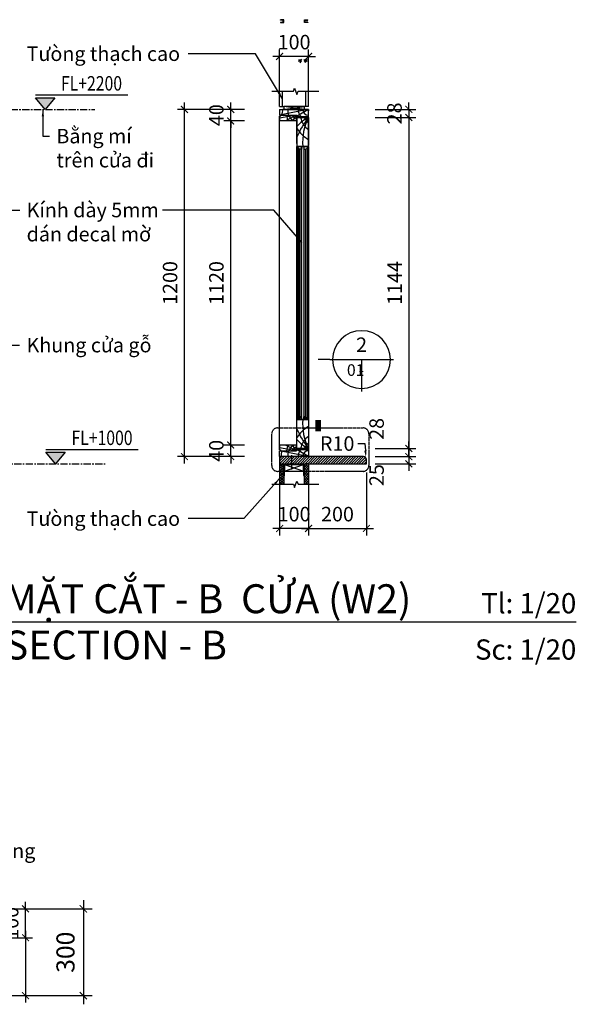
# Model space of a CAD drawing. Units: millimetres. Extents: x -2198 to 335644, y -4663 to 265924.
# Drawn here: x 182834 to 184759, y 47891 to 51294 of the extents above; entities that cross this region are included whole.
import ezdxf
from ezdxf.enums import TextEntityAlignment as Align

# ---------------------------------------------------------------- set-up
doc = ezdxf.new("R2010")
doc.units = ezdxf.units.MM
doc.header["$LTSCALE"] = 20
doc.header["$MEASUREMENT"] = 0
doc.header["$PDMODE"] = 3
doc.linetypes.add('CENTER', pattern=[2, 1.25, -0.25, 0.25, -0.25])
doc.linetypes.add('HIDDEN2', pattern=[0.1875, 0.125, -0.0625])
for name, color, linetype in [('A-Dims', 1, 'Continuous'), ('A-Grid', 9, 'CENTER'), ('A-Symb', 30, 'Continuous'), ('I-Elev-Patt', 8, 'Continuous'), ('I-Elev-Thin', 2, 'Continuous'), ('I-Elev-Wide', 7, 'Continuous'), ('I-Text-VN', 7, 'Continuous'), ('I-Wall-Patt', 8, 'Continuous')]:
    doc.layers.add(name, color=color, linetype=linetype)
doc.styles.add('DCIC', font='ARIAL.TTF')
doc.styles.add('DCIC-DIM', font='ARIAL.TTF', dxfattribs={"width": 0.8})
doc.styles.add('ICIC', font='ARIAL.TTF')
doc.dimstyles.new('DCIC-10', dxfattribs={"dimscale": 10, "dimtxt": 2.5, "dimasz": 1.2, "dimexe": 1.2, "dimexo": 1.5, "dimgap": 1.2, "dimtad": 1, "dimdec": 0, "dimzin": 12, "dimdsep": 46, "dimtxsty": 'DCIC-DIM', "dimblk1": 'ARCHTICK', "dimblk2": 'ARCHTICK', "dimsah": 1, "dimcen": 1.5, "dimdle": 1.2, "dimclrd": 256, "dimclre": 256, "dimclrt": 7, "dimadec": 3, "dimazin": 3, "dimtm": 1e-09, "dimtfac": 0.416667, "dimtdec": 0, "dimtix": 1, "dimtmove": 2, "dimatfit": 3, "dimfxl": 1.2, "dimtolj": 1, "dimtzin": 0, "dimlwd": -1, "dimlwe": -1, "dimarcsym": 1})
doc.dimstyles.new('DCIC-20', dxfattribs={"dimscale": 20, "dimtxt": 2.5, "dimasz": 1.2, "dimexe": 1.2, "dimexo": 1.5, "dimgap": 1.2, "dimtad": 1, "dimdec": 0, "dimzin": 12, "dimdsep": 46, "dimtxsty": 'DCIC-DIM', "dimblk1": 'ARCHTICK', "dimblk2": 'ARCHTICK', "dimsah": 1, "dimcen": 1.5, "dimdle": 1.2, "dimclrd": 256, "dimclre": 256, "dimclrt": 7, "dimadec": 3, "dimazin": 3, "dimtm": 1e-09, "dimtfac": 0.416667, "dimtdec": 0, "dimtix": 1, "dimtmove": 1, "dimatfit": 3, "dimfxl": 1.2, "dimtolj": 1, "dimtzin": 0, "dimlwd": -1, "dimlwe": -1, "dimarcsym": 1})
doc.dimstyles.new('DCIC-20$4', dxfattribs={"dimscale": 20, "dimtxt": 2.5, "dimasz": 1.2, "dimexe": 1.2, "dimexo": 1.5, "dimgap": 1.2, "dimtad": 1, "dimtih": 1, "dimtoh": 1, "dimdec": 0, "dimzin": 12, "dimdsep": 46, "dimtxsty": 'DCIC-DIM', "dimblk1": 'ARCHTICK', "dimsah": 1, "dimcen": 0, "dimdle": 1.2, "dimclrd": 256, "dimclre": 256, "dimclrt": 7, "dimadec": 0, "dimazin": 3, "dimtm": 1e-09, "dimtfac": 0.416667, "dimtdec": 0, "dimtix": 1, "dimtofl": 0, "dimtmove": 2, "dimatfit": 3, "dimfxl": 1.2, "dimtolj": 1, "dimtzin": 0, "dimlwd": -1, "dimlwe": -1, "dimarcsym": 1})
doc.dimstyles.new('DCIC-25', dxfattribs={"dimscale": 25, "dimtxt": 2.5, "dimasz": 1, "dimexe": 1.2, "dimexo": 1.5, "dimgap": 1.2, "dimtad": 1, "dimdec": 0, "dimzin": 12, "dimdsep": 46, "dimtxsty": 'DCIC-DIM', "dimblk1": 'ARCHTICK', "dimblk2": 'ARCHTICK', "dimsah": 1, "dimcen": 1.5, "dimdle": 1.2, "dimclrd": 256, "dimclre": 256, "dimclrt": 7, "dimadec": 3, "dimazin": 3, "dimtm": 1e-09, "dimtfac": 0.416667, "dimtdec": 0, "dimtix": 1, "dimtmove": 2, "dimatfit": 3, "dimfxl": 1.2, "dimtolj": 1, "dimtzin": 0, "dimlwd": -1, "dimlwe": -1, "dimarcsym": 1})

# ---------------------------------------------------------------- blocks, each defined once
blk = doc.blocks.new('_ARCHTICK')
at = {"color": 0, "linetype": 'ByBlock', "const_width": 0.15}
blk.add_lwpolyline([(-0.5, -0.5), (0.5, 0.5)], dxfattribs=at)
blk = doc.blocks.new('*D1763')
at = {"layer": 'A-Dims'}
for p, q in [((182605.3, 48220.9), (182878.6, 48220.9)), ((182854.6, 48220.9), (182854.6, 48244.9)), ((182854.6, 48120.9), (182854.6, 48220.9)), ((182605.3, 48120.9), (182878.6, 48120.9)), ((182854.6, 48120.9), (182854.6, 48096.9))]:
    blk.add_line(p, q, dxfattribs=at)
at = {"layer": 'Defpoints', "color": 0}
for p in [(182575.3, 48220.9), (182854.6, 48220.9), (182575.3, 48120.9)]:
    blk.add_point(p, dxfattribs=at)
at = {"layer": 'A-Dims', "xscale": 24, "yscale": 24, "zscale": 24}
for p, rotation in [((182854.6, 48220.9), 270), ((182854.6, 48120.9), 90)]:
    blk.add_blockref('_ARCHTICK', p, dxfattribs=dict(at, rotation=rotation))
at = {"layer": 'A-Dims', "color": 7, "insert": (182805.1, 48170.9), "char_height": 50, "attachment_point": 5, "rotation": 90, "style": 'DCIC-DIM'}
blk.add_mtext('\\A1;100', dxfattribs=at)
blk = doc.blocks.new('*D1923')
at = {"layer": 'A-Dims'}
for p, q in [((182605.3, 48120.9), (182878.6, 48120.9)), ((182854.6, 48144.9), (182854.6, 47896.9)), ((182605.3, 47920.9), (182878.6, 47920.9))]:
    blk.add_line(p, q, dxfattribs=at)
at = {"layer": 'Defpoints', "color": 0}
for p in [(182575.3, 48120.9), (182575.3, 47920.9), (182854.6, 47920.9)]:
    blk.add_point(p, dxfattribs=at)
at = {"layer": 'A-Dims', "xscale": 24, "yscale": 24, "zscale": 24}
for p, rotation in [((182854.6, 48120.9), 90), ((182854.6, 47920.9), 270)]:
    blk.add_blockref('_ARCHTICK', p, dxfattribs=dict(at, rotation=rotation))
at = {"layer": 'A-Dims', "color": 7, "insert": (182755.6, 48020.9), "char_height": 50, "attachment_point": 5, "rotation": 90, "style": 'DCIC-DIM'}
blk.add_mtext('\\A1;200', dxfattribs=at)
blk = doc.blocks.new('*D1924')
at = {"layer": 'A-Dims'}
for p, q in [((182612.8, 48220.9), (183084.6, 48220.9)), ((183054.6, 48250.9), (183054.6, 47890.9)), ((182612.8, 47920.9), (183084.6, 47920.9))]:
    blk.add_line(p, q, dxfattribs=at)
at = {"layer": 'Defpoints', "color": 0}
for p in [(182575.3, 48220.9), (182575.3, 47920.9), (183054.6, 47920.9)]:
    blk.add_point(p, dxfattribs=at)
at = {"layer": 'A-Dims', "xscale": 25, "yscale": 25, "zscale": 25}
for p, rotation in [((183054.6, 48220.9), 90), ((183054.6, 47920.9), 270)]:
    blk.add_blockref('_ARCHTICK', p, dxfattribs=dict(at, rotation=rotation))
at = {"layer": 'A-Dims', "color": 7, "insert": (182992.7, 48070.9), "char_height": 62.5, "attachment_point": 5, "rotation": 90, "style": 'DCIC-DIM'}
blk.add_mtext('\\A1;300', dxfattribs=at)
blk = doc.blocks.new('hfh')
at = {"layer": 'I-Elev-Patt'}
for centre, radius, start, end in [((43332.4, -35938.8), 12.4, 95.0808, 153.8412), ((43313.8, -35959.1), 28.8, 52.4966, 74.8715), ((43331, -35937.1), 6.24, 86.8624, 172.5255), ((43317, -35937.6), 14.4, 4.9561, 55.8888)]:
    blk.add_arc(centre, radius, start, end, dxfattribs=at)
blk = doc.blocks.new('*D1925')
at = {"layer": 'A-Dims'}
for p, q in [((183611.9, 49823.8), (183539.8, 49823.8)), ((183563.8, 49823.8), (183563.8, 49847.8)), ((183563.8, 49783.8), (183563.8, 49823.8)), ((183611.9, 49783.8), (183539.8, 49783.8)), ((183563.8, 49783.8), (183563.8, 49759.8))]:
    blk.add_line(p, q, dxfattribs=at)
at = {"layer": 'Defpoints', "color": 0}
for p in [(183563.8, 49823.8), (183641.9, 49823.8), (183641.9, 49783.8)]:
    blk.add_point(p, dxfattribs=at)
at = {"layer": 'A-Dims', "xscale": 24, "yscale": 24, "zscale": 24}
for p, rotation in [((183563.8, 49823.8), 270), ((183563.8, 49783.8), 90)]:
    blk.add_blockref('_ARCHTICK', p, dxfattribs=dict(at, rotation=rotation))
at = {"layer": 'A-Dims', "color": 7, "insert": (183514.3, 49803.8), "char_height": 50, "attachment_point": 5, "rotation": 90, "style": 'DCIC-DIM'}
blk.add_mtext('\\A1;40', dxfattribs=at)
blk = doc.blocks.new('*D1926')
at = {"layer": 'A-Dims'}
for p, q in [((183611.9, 50943.8), (183539.8, 50943.8)), ((183563.8, 49799.8), (183563.8, 50967.8)), ((183611.9, 49823.8), (183539.8, 49823.8))]:
    blk.add_line(p, q, dxfattribs=at)
at = {"layer": 'Defpoints', "color": 0}
for p in [(183563.8, 50943.8), (183641.9, 50943.8), (183641.9, 49823.8)]:
    blk.add_point(p, dxfattribs=at)
at = {"layer": 'A-Dims', "xscale": 24, "yscale": 24, "zscale": 24}
for p, rotation in [((183563.8, 50943.8), 90), ((183563.8, 49823.8), 270)]:
    blk.add_blockref('_ARCHTICK', p, dxfattribs=dict(at, rotation=rotation))
at = {"layer": 'A-Dims', "color": 7, "insert": (183514.3, 50383.8), "char_height": 50, "attachment_point": 5, "rotation": 90, "style": 'DCIC-DIM'}
blk.add_mtext('\\A1;1120', dxfattribs=at)
blk = doc.blocks.new('*D1927')
at = {"layer": 'A-Dims'}
for p, q in [((183611.9, 50983.8), (183539.8, 50983.8)), ((183563.8, 50983.8), (183563.8, 51007.8)), ((183563.8, 50943.8), (183563.8, 50983.8)), ((183611.9, 50943.8), (183539.8, 50943.8)), ((183563.8, 50943.8), (183563.8, 50919.8))]:
    blk.add_line(p, q, dxfattribs=at)
at = {"layer": 'Defpoints', "color": 0}
for p in [(183563.8, 50983.8), (183641.9, 50983.8), (183641.9, 50943.8)]:
    blk.add_point(p, dxfattribs=at)
at = {"layer": 'A-Dims', "xscale": 24, "yscale": 24, "zscale": 24}
for p, rotation in [((183563.8, 50983.8), 270), ((183563.8, 50943.8), 90)]:
    blk.add_blockref('_ARCHTICK', p, dxfattribs=dict(at, rotation=rotation))
at = {"layer": 'A-Dims', "color": 7, "insert": (183514.3, 50963.8), "char_height": 50, "attachment_point": 5, "rotation": 90, "style": 'DCIC-DIM'}
blk.add_mtext('\\A1;40', dxfattribs=at)
blk = doc.blocks.new('*D1928')
at = {"layer": 'A-Dims'}
for p, q in [((183581.9, 50983.8), (183379.8, 50983.8)), ((183403.8, 49759.8), (183403.8, 51007.8)), ((183611.9, 49783.8), (183379.8, 49783.8))]:
    blk.add_line(p, q, dxfattribs=at)
at = {"layer": 'Defpoints', "color": 0}
for p in [(183403.8, 50983.8), (183611.9, 50983.8), (183641.9, 49783.8)]:
    blk.add_point(p, dxfattribs=at)
at = {"layer": 'A-Dims', "xscale": 24, "yscale": 24, "zscale": 24}
for p, rotation in [((183403.8, 50983.8), 90), ((183403.8, 49783.8), 270)]:
    blk.add_blockref('_ARCHTICK', p, dxfattribs=dict(at, rotation=rotation))
at = {"layer": 'A-Dims', "color": 7, "insert": (183354.3, 50383.8), "char_height": 50, "attachment_point": 5, "rotation": 90, "style": 'DCIC-DIM'}
blk.add_mtext('\\A1;1200', dxfattribs=at)
blk = doc.blocks.new('*D1929')
at = {"layer": 'A-Dims'}
for p, q in [((183733, 49716), (183733, 49511.5)), ((183833, 49728.8), (183833, 49511.5)), ((183733, 49535.5), (183709, 49535.5)), ((183833, 49535.5), (183733, 49535.5)), ((183833, 49535.5), (183857, 49535.5))]:
    blk.add_line(p, q, dxfattribs=at)
at = {"layer": 'Defpoints', "color": 0}
for p in [(183833, 49758.8), (183733, 49746), (183733, 49535.5)]:
    blk.add_point(p, dxfattribs=at)
at = {"layer": 'A-Dims', "xscale": 24, "yscale": 24, "zscale": 24}
blk.add_blockref('_ARCHTICK', (183733, 49535.5), dxfattribs=at)
at = {"layer": 'A-Dims', "xscale": 24, "yscale": 24, "zscale": 24, "rotation": 180}
blk.add_blockref('_ARCHTICK', (183833, 49535.5), dxfattribs=at)
at = {"layer": 'A-Dims', "color": 7, "insert": (183783, 49585), "char_height": 50, "attachment_point": 5, "style": 'DCIC-DIM'}
blk.add_mtext('\\A1;100', dxfattribs=at)
blk = doc.blocks.new('*D1930')
at = {"layer": 'A-Dims'}
for p, q in [((183733, 51038.8), (183733, 51190.8)), ((183833, 51038.8), (183833, 51190.8)), ((183733, 51166.8), (183709, 51166.8)), ((183833, 51166.8), (183733, 51166.8)), ((183833, 51166.8), (183857, 51166.8))]:
    blk.add_line(p, q, dxfattribs=at)
at = {"layer": 'Defpoints', "color": 0}
for p in [(183733, 51166.8), (183733, 51008.8), (183833, 51008.8)]:
    blk.add_point(p, dxfattribs=at)
at = {"layer": 'A-Dims', "xscale": 24, "yscale": 24, "zscale": 24}
blk.add_blockref('_ARCHTICK', (183733, 51166.8), dxfattribs=at)
at = {"layer": 'A-Dims', "xscale": 24, "yscale": 24, "zscale": 24, "rotation": 180}
blk.add_blockref('_ARCHTICK', (183833, 51166.8), dxfattribs=at)
at = {"layer": 'A-Dims', "color": 7, "insert": (183783, 51216.3), "char_height": 50, "attachment_point": 5, "style": 'DCIC-DIM'}
blk.add_mtext('\\A1;100', dxfattribs=at)
blk = doc.blocks.new('gdfhdf')
at = {"layer": 'A-Dims'}
blk.add_hatch(color=256, dxfattribs=at).paths.add_polyline_path([(115210.8, -42815.8), (115200.8, -42815.8), (115200.8, -42827.8), (115202.8, -42827.8), (115202.8, -42817.8), (115208.8, -42817.8), (115208.8, -42827.8), (115210.8, -42827.8)])
for p, q in [((115202.8, -42827.8), (115200.8, -42827.8)), ((115208.8, -42827.8), (115210.8, -42827.8))]:
    blk.add_line(p, q)
for points in [[(115200.8, -42827.8), (115200.8, -42815.8), (115210.8, -42815.8), (115210.8, -42827.8)], [(115202.8, -42827.8), (115202.8, -42817.8), (115208.8, -42817.8), (115208.8, -42827.8)]]:
    blk.add_lwpolyline(points)
blk = doc.blocks.new('*D1931')
at = {"layer": 'A-Dims'}
for p, q in [((184063, 50983.8), (184203.6, 50983.8)), ((184179.6, 50983.8), (184179.6, 51007.8)), ((184179.6, 50983.8), (184179.6, 50955.8)), ((184063, 50955.8), (184203.6, 50955.8)), ((184179.6, 50955.8), (184179.6, 50931.8))]:
    blk.add_line(p, q, dxfattribs=at)
at = {"layer": 'Defpoints', "color": 0}
for p in [(184033, 50983.8), (184033, 50955.8), (184179.6, 50955.8)]:
    blk.add_point(p, dxfattribs=at)
at = {"layer": 'A-Dims', "xscale": 24, "yscale": 24, "zscale": 24}
for p, rotation in [((184179.6, 50983.8), 270), ((184179.6, 50955.8), 90)]:
    blk.add_blockref('_ARCHTICK', p, dxfattribs=dict(at, rotation=rotation))
at = {"layer": 'A-Dims', "color": 7, "insert": (184130, 50969.8), "char_height": 50, "attachment_point": 5, "rotation": 90, "style": 'DCIC-DIM'}
blk.add_mtext('\\A1;28', dxfattribs=at)
blk = doc.blocks.new('*D1932')
at = {"layer": 'A-Dims'}
for p, q in [((184179.6, 50979.8), (184179.6, 49787.8)), ((184063, 50955.8), (184203.6, 50955.8)), ((184063, 49811.8), (184203.6, 49811.8))]:
    blk.add_line(p, q, dxfattribs=at)
at = {"layer": 'Defpoints', "color": 0}
for p in [(184033, 50955.8), (184033, 49811.8), (184179.6, 49811.8)]:
    blk.add_point(p, dxfattribs=at)
at = {"layer": 'A-Dims', "xscale": 24, "yscale": 24, "zscale": 24}
for p, rotation in [((184179.6, 50955.8), 90), ((184179.6, 49811.8), 270)]:
    blk.add_blockref('_ARCHTICK', p, dxfattribs=dict(at, rotation=rotation))
at = {"layer": 'A-Dims', "color": 7, "insert": (184130.5, 50383.8), "char_height": 50, "attachment_point": 5, "rotation": 90, "style": 'DCIC-DIM'}
blk.add_mtext('\\A1;1144', dxfattribs=at)
blk = doc.blocks.new('*D1933')
at = {"layer": 'A-Dims'}
for p, q in [((184179.6, 49811.8), (184179.6, 49835.8)), ((184063, 49811.8), (184203.6, 49811.8)), ((184179.6, 49811.8), (184179.6, 49783.8)), ((184063, 49783.8), (184203.6, 49783.8)), ((184179.6, 49783.8), (184179.6, 49759.8))]:
    blk.add_line(p, q, dxfattribs=at)
at = {"layer": 'Defpoints', "color": 0}
for p in [(184033, 49811.8), (184033, 49783.8), (184179.6, 49783.8)]:
    blk.add_point(p, dxfattribs=at)
at = {"layer": 'A-Dims', "xscale": 24, "yscale": 24, "zscale": 24}
for p, rotation in [((184179.6, 49811.8), 270), ((184179.6, 49783.8), 90)]:
    blk.add_blockref('_ARCHTICK', p, dxfattribs=dict(at, rotation=rotation))
at = {"layer": 'A-Dims', "color": 7, "insert": (184068.1, 49879.6), "char_height": 50, "attachment_point": 5, "rotation": 90, "style": 'DCIC-DIM'}
blk.add_mtext('\\A1;28', dxfattribs=at)
blk = doc.blocks.new('*D1934')
at = {"layer": 'A-Dims'}
for p, q in [((184179.6, 49783.8), (184179.6, 49807.8)), ((184063, 49783.8), (184203.6, 49783.8)), ((184063, 49758.8), (184203.6, 49758.8)), ((184179.6, 49783.8), (184179.6, 49758.8)), ((184179.6, 49758.8), (184179.6, 49734.8))]:
    blk.add_line(p, q, dxfattribs=at)
at = {"layer": 'Defpoints', "color": 0}
for p in [(184033, 49783.8), (184033, 49758.8), (184179.6, 49758.8)]:
    blk.add_point(p, dxfattribs=at)
at = {"layer": 'A-Dims', "xscale": 24, "yscale": 24, "zscale": 24}
for p, rotation in [((184179.6, 49783.8), 270), ((184179.6, 49758.8), 90)]:
    blk.add_blockref('_ARCHTICK', p, dxfattribs=dict(at, rotation=rotation))
at = {"layer": 'A-Dims', "color": 7, "insert": (184068.1, 49719.9), "char_height": 50, "attachment_point": 5, "rotation": 90, "style": 'DCIC-DIM'}
blk.add_mtext('\\A1;25', dxfattribs=at)
blk = doc.blocks.new('*D1937')
at = {"layer": 'A-Dims'}
for p, q in [((183833, 49728.8), (183833, 49511.5)), ((184033, 49728.8), (184033, 49511.5)), ((183809, 49535.5), (184057, 49535.5))]:
    blk.add_line(p, q, dxfattribs=at)
at = {"layer": 'Defpoints', "color": 0}
for p in [(183833, 49758.8), (184033, 49758.8), (184033, 49535.5)]:
    blk.add_point(p, dxfattribs=at)
at = {"layer": 'A-Dims', "xscale": 24, "yscale": 24, "zscale": 24, "rotation": 180}
blk.add_blockref('_ARCHTICK', (183833, 49535.5), dxfattribs=at)
at = {"layer": 'A-Dims', "xscale": 24, "yscale": 24, "zscale": 24}
blk.add_blockref('_ARCHTICK', (184033, 49535.5), dxfattribs=at)
at = {"layer": 'A-Dims', "color": 7, "insert": (183933, 49585), "char_height": 50, "attachment_point": 5, "style": 'DCIC-DIM'}
blk.add_mtext('\\A1;200', dxfattribs=at)
blk = doc.blocks.new('*D1938')
at = {"layer": 'A-Dims'}
for p, q in [((184003.7, 49828.9), (184027.7, 49828.9)), ((184027.7, 49828.9), (184029.4, 49804.9))]:
    blk.add_line(p, q, dxfattribs=at)
blk.add_solid([(184033.4, 49805.2), (184025.5, 49804.6), (184031.2, 49781)], dxfattribs=at)
at = {"layer": 'Defpoints', "color": 0}
for p in [(184031.2, 49781), (184032, 49771)]:
    blk.add_point(p, dxfattribs=at)
at = {"layer": 'A-Dims', "color": 7, "insert": (183931.9, 49828.9), "char_height": 50, "attachment_point": 5, "style": 'DCIC-DIM'}
blk.add_mtext('\\A1;R10', dxfattribs=at)
blk = doc.blocks.new('*U1123')
for p, q in [((0.5, 0), (-10.5, 0)), ((-5, 0), (-5, -5.5)), ((0.5, 0), (2.5, 0))]:
    blk.add_line(p, q)
blk.add_lwpolyline([(2.5, 0, 0, 0, 0), (2.5, -10.41, 1, 1, 0), (2.5, -12.41, 0, 0, 0)], format="xyseb")
blk.add_circle((-5, 0), 5)
at = {"style": 'ICIC', "flags": 8}
blk.add_attdef('NO', text='', height=2.5, dxfattribs=at).set_placement((-5, 2.25), align=Align.MIDDLE)
blk.add_attdef('41', text='', height=2, dxfattribs=at).set_placement((-5.5, -1.8), align=Align.MIDDLE_RIGHT)
blk.add_attdef('01', text='', height=2, dxfattribs=at).set_placement((-4.5, -1.8), align=Align.MIDDLE_LEFT)
blk = doc.blocks.new('*U1080')
for p, q in [((-11, 0), (0, 0)), ((-5.5, 0), (-5.5, -5.5)), ((100.29, 0), (0, 0))]:
    blk.add_line(p, q)
blk.add_circle((-5.5, 0), 5)
at = {"style": 'ICIC', "flags": 8}
for tag, p in [('MB', (1.5, 0)), ('1ST', (1.5, -8))]:
    blk.add_attdef(tag, text='', height=5, dxfattribs=at).set_placement(p, align=Align.BOTTOM_LEFT)
blk.add_attdef('NO', text='', height=2.5, dxfattribs=at).set_placement((-5.5, 2.25), align=Align.MIDDLE)
for tag, p in [('TILE', (100.29, 0.44)), ('SCALE', (100.29, -7.56))]:
    blk.add_attdef(tag, text='', height=3.5, dxfattribs=at).set_placement(p, align=Align.BOTTOM_RIGHT)
blk.add_attdef('41', text='', height=2, dxfattribs=at).set_placement((-6, -1.8), align=Align.MIDDLE_RIGHT)
blk.add_attdef('01', text='', height=2, dxfattribs=at).set_placement((-5, -1.8), align=Align.MIDDLE_LEFT)
blk = doc.blocks.new('Level mark - Elev 2')
blk.add_line((-1.67, 2.5), (14.29, 2.5))
blk.add_lwpolyline([(-1.67, 2), (1.67, 2), (0, 0), (-1.67, 2)])
blk.add_solid([(-1.67, 2), (0, 0), (1.67, 2)])
at = {"style": 'DCIC-DIM', "width": 0.8, "flags": 8}
blk.add_attdef('FL%%P0.000', text='', height=2.5, dxfattribs=at).set_placement((1.1, 4.5), align=Align.MIDDLE_LEFT)

msp = doc.modelspace()

# ---------------------------------------------------------------- hatches: boundary and pattern name
at = {"layer": 'I-Wall-Patt'}
h = msp.add_hatch(dxfattribs=at)
h.set_pattern_fill('AR-RROOF', color=256, scale=5, angle=495, style=0)
h.set_pattern_definition([(225, (192445.488, 108335.536), (-11.3137085, -4.2426407), [75, -10, 25, -5]), (225, (192439.018, 108332.6016), (-1.1667262, 8.237794), [15, -1.65, 30, -3.75]), (225, (192440.715, 108336.7735), (-20.75358403, -16.0159686), [40, -7, 20, -5])])
h.paths.add_polyline_path([(183808.9854, 49911.7748), (183808.9854, 50855.7748), (183816.9854, 50855.7748), (183816.9854, 49911.7748)])
h = msp.add_hatch(dxfattribs=at)
h.set_pattern_fill('ANSI31', color=256, scale=50, style=0)
h.set_pattern_definition([(45, (183732.9854, 49758.775), (-4.41942, 4.41942), [])])
h.paths.add_polyline_path([(183732.9854, 49783.7748), (183732.9854, 49758.7748), (184000.8699, 49758.7748), (184000.8699, 49783.7748)])
h.paths.add_polyline_path([(184032.9854, 49758.7748), (184032.9854, 49773.7748, 0.414213562), (184022.9854, 49783.7748), (184000.8699, 49783.7748), (184000.8699, 49758.7748)])
h = msp.add_hatch(dxfattribs=at)
h.set_pattern_fill('ANSI37', color=256, scale=50, style=0)
h.set_pattern_definition([(45, (183732.9854, 49688.458), (-4.41942, 4.41942), []), (135, (183732.9854, 49688.458), (-4.41942, -4.41942), [])])
h.paths.add_polyline_path([(183817.9854, 49718.8113), (183817.9854, 49715.3421), (183832.9854, 49715.3421), (183832.9854, 49758.7748), (183817.9854, 49758.7748)])
h.paths.add_polyline_path([(183832.9854, 49715.3421), (183817.9854, 49715.3421), (183817.9854, 49688.4581), (183832.9854, 49688.4581)])
h.paths.add_polyline_path([(183747.9854, 49758.7748), (183732.9854, 49758.7748), (183732.9854, 49715.3421), (183747.9854, 49715.3421)])
h.paths.add_polyline_path([(183732.9854, 49688.4581), (183747.9854, 49688.4581), (183747.9854, 49715.3421), (183732.9854, 49715.3421)])

# ---------------------------------------------------------------- linework, layer by layer
for p, q in [((183732.9854, 50993.7748), (183747.4854, 50993.7748)), ((183832.9854, 50993.7748), (183818.4854, 50993.7748)), ((183732.9854, 49783.7748), (183732.9854, 49803.764)), ((183732.9854, 49758.7748), (183741.9854, 49758.7748)), ((183832.9854, 49758.7748), (183823.9854, 49758.7748))]:
    msp.add_line(p, q)
for points in [[(183747.4854, 50993.7748), (183747.4854, 50983.7748), (183818.4854, 50983.7748), (183818.4854, 50993.7748)], [(183732.9854, 50963.7856), (183732.9854, 50963.7856), (183732.9854, 50963.7856)], [(183732.9854, 49803.764), (183732.9854, 49803.764), (183732.9854, 49803.764)]]:
    msp.add_lwpolyline(points, close=True)
for points in [[(183732.9854, 50963.7856), (183732.9854, 50963.7856), (183790.9854, 50963.7856), (183790.9854, 50943.7856), (183732.9854, 50943.7856)], [(183732.9854, 50943.7856), (183732.9854, 50960.7856)], [(183732.9854, 50960.7856), (183732.9854, 50943.7856), (183732.9854, 50943.7856)], [(183732.9854, 50943.7856), (183732.9854, 50960.7856)], [(183733.1323, 50960.7856), (183736.1323, 50960.7856), (183736.1323, 50963.7856), (183733.1323, 50963.7856)], [(183732.9854, 49823.764), (183732.9854, 49806.764)], [(183732.9854, 49806.764), (183732.9854, 49823.764), (183732.9854, 49823.764)], [(183732.9854, 49823.764), (183732.9854, 49806.764)], [(183732.9854, 49803.764), (183732.9854, 49803.764), (183790.9854, 49803.764), (183790.9854, 49823.764), (183732.9854, 49823.764)], [(183732.9854, 49806.764), (183736.1323, 49806.764), (183736.1323, 49803.764), (183733.1323, 49803.764)]]:
    msp.add_lwpolyline(points)
at = {"layer": 'A-Grid'}
for p, q in [((182523.1812, 50983.7748), (183094.707, 50983.7748)), ((182575.2583, 49758.7748), (183131.6881, 49758.7748))]:
    msp.add_line(p, q, dxfattribs=at)
at = {"layer": 'I-Elev-Patt'}
for points in [[(183706.589, 51046.2809), (183780.5802, 51046.2809), (183784.5802, 51057.2709), (183792.5802, 51035.291), (183796.5802, 51046.2809), (183868.7338, 51046.2809)], [(183706.589, 49688.4581), (183780.5802, 49688.4581), (183784.5802, 49677.4682), (183792.5802, 49699.448), (183796.5802, 49688.4581), (183868.7338, 49688.4581)]]:
    msp.add_lwpolyline(points, dxfattribs=at)
at = {"layer": 'I-Elev-Thin'}
for points in [[(183832.9854, 49911.7748), (183832.9854, 50855.7748), (183792.9854, 50855.7748), (183792.9854, 49911.7748)], [(183832.9854, 50855.7748), (183832.9854, 49911.7748), (183792.9854, 49911.7748), (183792.9854, 50855.7748)], [(183808.9854, 50855.7748), (183808.9854, 50845.7748), (183801.9854, 50845.7748), (183796.9854, 50850.7748), (183796.9854, 50855.7748)], [(183808.9854, 50855.7748), (183808.9854, 50845.7748), (183801.9854, 50845.7748), (183796.9854, 50850.7748), (183796.9854, 50855.7748)], [(183808.9854, 50855.7748), (183808.9854, 50845.7748), (183801.9854, 50845.7748), (183796.9854, 50850.7748), (183796.9854, 50855.7748)], [(183816.9854, 50855.7748), (183816.9854, 50845.7748), (183823.9854, 50845.7748), (183828.9854, 50850.7748), (183828.9854, 50855.7748)], [(183816.9854, 50855.7748), (183816.9854, 50845.7748), (183823.9854, 50845.7748), (183828.9854, 50850.7748), (183828.9854, 50855.7748)], [(183816.9854, 50855.7748), (183816.9854, 50845.7748), (183823.9854, 50845.7748), (183828.9854, 50850.7748), (183828.9854, 50855.7748)], [(183808.9854, 49911.7748), (183808.9854, 49921.7748), (183801.9854, 49921.7748), (183796.9854, 49916.7748), (183796.9854, 49911.7748)], [(183816.9854, 49911.7748), (183816.9854, 49921.7748), (183823.9854, 49921.7748), (183828.9854, 49916.7748), (183828.9854, 49911.7748)]]:
    msp.add_lwpolyline(points, close=True, dxfattribs=at)
at = {"layer": 'I-Elev-Wide'}
for p, q in [((183790.9854, 50958.7748), (183832.9854, 50958.7748)), ((183790.9854, 50958.7748), (183790.9854, 50943.7748)), ((183790.9854, 50958.7748), (183832.9854, 50958.7748)), ((183790.9854, 50958.7748), (183790.9854, 50943.7748)), ((183790.9854, 50958.7748), (183832.9854, 50958.7748)), ((183790.9854, 50958.7748), (183790.9854, 50943.7748)), ((183790.9854, 49808.7748), (183790.9854, 49823.7748)), ((183790.9854, 49808.7748), (183790.9854, 49823.7748)), ((183790.9854, 49808.7748), (183790.9854, 49823.7748)), ((183790.9854, 49808.7748), (183790.9854, 49823.7748)), ((183790.9854, 49808.7748), (183790.9854, 49823.7748)), ((183790.9854, 49808.7748), (183832.9854, 49808.7748)), ((183790.9854, 49808.7748), (183832.9854, 49808.7748)), ((183749.9854, 49717.346), (183747.9854, 49717.346)), ((183815.9854, 49718.8113), (183817.9854, 49718.8113))]:
    msp.add_line(p, q, dxfattribs=at)
for points in [[(183732.9854, 50993.7748), (183732.9854, 51046.2809)], [(183742.9854, 50993.7748), (183742.9854, 51046.2809)], [(183822.9854, 50993.7748), (183822.9854, 51046.2809)], [(183832.9854, 50993.7748), (183832.9854, 51046.2809)], [(183732.9854, 50983.7748), (183732.9854, 50963.7856)], [(183732.9854, 50983.7748), (183743.9854, 50983.7748), (183743.9854, 50983.7748)], [(183817.9854, 50983.7748), (183743.9854, 50983.7748)], [(183817.9854, 50983.7748), (183743.9854, 50983.7748)], [(183832.9854, 50983.7748), (183744.9854, 50983.7748)], [(183832.9854, 50983.7748), (183744.9854, 50983.7748)], [(183817.9854, 50983.7748), (183817.9854, 50983.7748), (183832.9854, 50983.7748)], [(183832.9854, 50983.7748), (183832.9854, 50983.7748), (183832.9854, 50978.7748), (183832.9854, 50978.7748)], [(183832.9854, 50958.7748), (183832.9854, 50983.7748)], [(183832.9854, 50958.7748), (183832.9854, 50978.7748)], [(183832.9854, 50952.7748), (183832.9854, 50978.7748)], [(183792.9854, 50955.7748), (183832.9854, 50955.7748), (183832.9854, 50946.7748)], [(183792.9854, 50865.6812), (183792.9854, 50955.7748), (183832.9854, 50955.7748), (183832.9854, 50858.6812)], [(183832.9854, 50855.7748), (183832.9854, 50855.7748), (183832.9854, 50955.7748), (183792.9854, 50955.7748), (183792.9854, 50855.7748), (183832.9854, 50855.7748)], [(183792.9854, 50955.7748), (183832.9854, 50955.7748), (183832.9854, 50946.7748)], [(183832.9854, 50855.7748), (183832.9854, 50855.7748), (183832.9854, 50955.7748), (183792.9854, 50955.7748), (183792.9854, 50855.7748), (183832.9854, 50855.7748)], [(183832.9854, 49911.7748), (183832.9854, 49911.7748), (183832.9854, 49811.7748), (183792.9854, 49811.7748), (183792.9854, 49911.7748), (183832.9854, 49911.7748)], [(183792.9854, 49811.7748), (183832.9854, 49811.7748), (183832.9854, 49811.7748)], [(183832.9854, 49814.7748), (183832.9854, 49788.7748)], [(183832.9854, 49808.7748), (183832.9854, 49783.7748)], [(183832.9854, 49783.7748), (183832.9854, 49783.7748), (183832.9854, 49788.7748), (183832.9854, 49788.7748)], [(183732.9854, 49783.7748), (183737.9854, 49783.7748), (183737.9854, 49783.7748)], [(183732.9854, 49758.7748), (183732.9854, 49688.4581)], [(183827.9854, 49783.7748), (183737.9854, 49783.7748)], [(183827.9854, 49783.7748), (183737.9854, 49783.7748)], [(183832.9854, 49783.7748), (183738.9854, 49783.7748)], [(183747.9854, 49758.7748), (183747.9854, 49688.4581)], [(183747.9854, 49717.346), (183747.9854, 49758.7748), (183817.9854, 49758.7748), (183817.9854, 49718.8113)], [(183749.9854, 49717.346), (183749.9854, 49756.7748), (183815.9854, 49756.7748), (183815.9854, 49718.8113)], [(183817.9854, 49758.7748), (183817.9854, 49688.4581)], [(183827.9854, 49783.7748), (183827.9854, 49783.7748), (183832.9854, 49783.7748)], [(183832.9854, 49758.7748), (183832.9854, 49688.4581)]]:
    msp.add_lwpolyline(points, dxfattribs=at)
for points in [[(183808.9854, 50855.7748), (183808.9854, 50845.7748), (183801.9854, 50845.7748), (183796.9854, 50850.7748), (183796.9854, 50855.7748)], [(183808.9854, 50855.7748), (183808.9854, 50845.7748), (183801.9854, 50845.7748), (183796.9854, 50850.7748), (183796.9854, 50855.7748)], [(183808.9854, 49911.7748), (183808.9854, 50855.7748), (183816.9854, 50855.7748), (183816.9854, 49911.7748)], [(183816.9854, 50855.7748), (183816.9854, 50845.7748), (183823.9854, 50845.7748), (183828.9854, 50850.7748), (183828.9854, 50855.7748)], [(183816.9854, 50855.7748), (183816.9854, 50845.7748), (183823.9854, 50845.7748), (183828.9854, 50850.7748), (183828.9854, 50855.7748)], [(183816.9854, 50855.7748), (183816.9854, 50845.7748), (183823.9854, 50845.7748), (183828.9854, 50850.7748), (183828.9854, 50855.7748)], [(183808.9854, 49911.7748), (183808.9854, 49921.7748), (183801.9854, 49921.7748), (183796.9854, 49916.7748), (183796.9854, 49911.7748)], [(183816.9854, 49911.7748), (183816.9854, 49921.7748), (183823.9854, 49921.7748), (183828.9854, 49916.7748), (183828.9854, 49911.7748)]]:
    msp.add_lwpolyline(points, close=True, dxfattribs=at)
at = {"layer": 'I-Elev-Wide', "linetype": 'HIDDEN2'}
msp.add_lwpolyline([(183725.5934, 49882.7869), (184021.3388, 49882.7869, -0.414213562), (184041.3388, 49862.7869), (184041.3388, 49752.8388, -0.414213562), (184021.3388, 49732.8388), (183725.5934, 49732.8388, -0.414213562), (183705.5934, 49752.8388), (183705.5934, 49862.7869, -0.414213562)], format="xyb", close=True, dxfattribs=at)
at = {"layer": 'I-Elev-Wide'}
msp.add_lwpolyline([(183732.9854, 49758.7748), (184032.9854, 49758.7748), (184032.9854, 49773.7748, 0.414213562), (184022.9854, 49783.7748), (183732.9854, 49783.7748)], format="xyb", close=True, dxfattribs=at)
at = {"layer": 'I-Text-VN'}
msp.add_lwpolyline([(183808.1128, 50855.7748), (183792.9854, 50855.7748)], dxfattribs=at)
at = {"layer": 'I-Wall-Patt'}
for p, q in [((183830.4854, 50983.7748), (183732.9854, 50963.7748)), ((183743.9854, 50983.7748), (183818.4854, 50993.7748)), ((183818.4854, 50983.7748), (183747.4854, 50993.7748)), ((183832.9854, 50983.7748), (183790.9854, 50958.7748)), ((183790.9854, 50963.7856), (183732.9854, 50953.7856)), ((183732.9854, 49823.764), (183732.9854, 50943.7856)), ((183790.9854, 50963.7856), (183755.9854, 50945.3645)), ((183790.9854, 50963.7856), (183777.8583, 50943.7856)), ((183796.9854, 50850.7748), (183796.9854, 49916.7748)), ((183796.9854, 49916.7748), (183796.9854, 50850.7748)), ((183801.9854, 50845.7748), (183801.9854, 49921.7748)), ((183801.9854, 49921.7748), (183801.9854, 50845.7748)), ((183823.9854, 50845.7748), (183823.9854, 49921.7748)), ((183823.9854, 49921.7748), (183823.9854, 50845.7748)), ((183828.9854, 50850.7748), (183828.9854, 49916.7748)), ((183790.9854, 49803.764), (183755.9854, 49822.1851)), ((183790.9854, 49803.764), (183777.8583, 49823.764)), ((183790.9854, 49803.764), (183732.9854, 49813.764)), ((183830.4854, 49783.7748), (183732.9854, 49803.7748)), ((183832.9854, 49783.7748), (183790.9854, 49808.7748)), ((183749.9854, 49733.1993), (183815.9854, 49756.7748)), ((183749.9854, 49756.7748), (183815.9854, 49733.1993))]:
    msp.add_line(p, q, dxfattribs=at)
msp.add_lwpolyline([(183749.9854, 49733.1993), (183815.9854, 49733.1993), (183815.9854, 49756.7748), (183749.9854, 49756.7748)], close=True, dxfattribs=at)
for centre, radius, start, end in [((183830.9323, 50957.2252), 90.9101, 163.0197062, 175.861737), ((183826.9854, 50983.7748), 66.061, 180, 197.6130919), ((183832.9854, 50983.7748), 36.0398, 180, 223.9219212), ((183832.9854, 50983.7748), 20.2326, 180, 270), ((183784.9854, 50963.7856), 28.1064, 180, 225.3638385), ((183790.1997, 50969.6709), 25.6953, 193.2407592, 271.7522845), ((183790.9854, 50963.7856), 12.4668, 180, 270), ((184043.9318, 50784.84), 271.5088, 140.9813418, 157.5579085), ((183888.7098, 50842.7058), 126.0548, 116.2357209, 139.4102341), ((183864.578, 50965.2115), 59.6651, 189.1001678, 238.0284269), ((183999.2877, 50870.5143), 186.8844, 152.8565271, 184.5236079), ((183859.1828, 50972.0589), 44.0495, 201.6957034, 233.506841), ((183886.1303, 50975.9111), 109.6947, 211.8829798, 241.0215825), ((183886.1303, 49791.6385), 109.6947, 118.9784175, 148.1170202), ((183999.2877, 49897.0353), 186.8844, 175.4763921, 207.1434729), ((184043.9318, 49982.7096), 271.5088, 202.4420915, 219.0186582), ((183864.578, 49802.3381), 59.6651, 121.9715731, 170.8998322), ((183784.9854, 49803.764), 28.1064, 134.6361615, 180), ((183790.1997, 49797.8787), 25.6953, 88.2477155, 166.7592408), ((183888.7098, 49924.8438), 126.0548, 220.5897659, 243.7642791), ((183859.1828, 49795.4907), 44.0495, 126.493159, 158.3042966), ((183826.9854, 49783.7748), 89, 167.0207513, 180), ((183826.9854, 49783.7748), 66.061, 162.3869081, 180), ((183790.9854, 49803.764), 12.4668, 90, 180), ((183832.9854, 49783.7748), 36.0398, 136.0780788, 180), ((183832.9854, 49783.7748), 20.2326, 90, 180)]:
    msp.add_arc(centre, radius, start, end, dxfattribs=at)
for points in [[(183744.9854, 50983.7748), (183741.9973, 50984.1776), (183745.0092, 50984.5803), (183747.9854, 50984.9345)], [(183832.2239, 50955.7748), (183832.4871, 50954.308), (183832.7363, 50952.8602), (183832.9854, 50951.4124)], [(183832.2239, 50955.7748), (183832.4871, 50954.308), (183832.7363, 50952.8602), (183832.9854, 50951.4124)], [(183832.2239, 50955.7748), (183832.4871, 50954.308), (183832.7363, 50952.8602), (183832.9854, 50951.4124)]]:
    msp.add_open_spline(points, degree=3, dxfattribs=at)

# ---------------------------------------------------------------- block references
ref = msp.add_blockref('Level mark - Elev 2', (182922.1705, 50983.7748), dxfattribs=dict(xscale=20, yscale=20, zscale=20))
ref.add_attrib('FL%%P0.000', 'FL+2200', dxfattribs={"height": 50, "style": 'DCIC-DIM', "width": 0.8}).set_placement((182977.1705, 51073.7748), align=Align.MIDDLE_LEFT)
ref = msp.add_blockref('Level mark - Elev 2', (182958.4551, 49758.7748), dxfattribs=dict(xscale=20, yscale=20, zscale=20))
ref.add_attrib('FL%%P0.000', 'FL+1000', dxfattribs={"height": 50, "style": 'DCIC-DIM', "width": 0.8}).set_placement((183013.4551, 49848.7748), align=Align.MIDDLE_LEFT)
at = {"xscale": 20, "yscale": 20, "zscale": 20}
msp.add_blockref('*U1080', (182752.6424, 49211.3483), dxfattribs=at).add_auto_attribs({'MB': 'MẶT CẮT - B  CỬA (W2)', '1ST': 'SECTION - B', 'NO': 'B', '41': '52', '01': '01', 'TILE': 'Tl: 1/20', 'SCALE': 'Sc: 1/20'})
at = {"layer": 'A-Dims', "xscale": -1}
for name, p, rotation in [('gdfhdf', (226563.2549, -63917.0622), 270), ('hfh', (219753.3001, 7824.5827), 270), ('hfh', (219753.3001, 7824.5827), 270), ('hfh', (147872.6707, 93242.9669), 90)]:
    msp.add_blockref(name, p, dxfattribs=dict(at, rotation=rotation))
at = {"layer": 'A-Dims'}
for name, p, rotation in [('gdfhdf', (141002.7159, -63917.0622), 90), ('hfh', (147872.6707, 7824.5827), 90), ('hfh', (147872.6707, 7824.5827), 90), ('hfh', (219753.3001, 93242.9669), 270)]:
    msp.add_blockref(name, p, dxfattribs=dict(at, rotation=rotation))
at = {"layer": 'A-Symb'}
ref = msp.add_blockref('*U1123', (183916.1775, 50118.8873), dxfattribs=dict(at, xscale=-20, yscale=20, zscale=20))
ref.add_attrib('NO', '2', dxfattribs={"layer": '0', "height": 50, "style": 'ICIC'}).set_placement((184016.1775, 50163.8873), align=Align.MIDDLE)
ref.add_attrib('41', '01', dxfattribs={"layer": '0', "height": 40, "style": 'ICIC'}).set_placement((184026.1775, 50082.8873), align=Align.MIDDLE_RIGHT)
ref.add_attrib('01', '-', dxfattribs={"layer": '0', "height": 40, "style": 'ICIC'}).set_placement((184006.1775, 50082.8873), align=Align.MIDDLE_LEFT)

# ---------------------------------------------------------------- texts
at = {"layer": 'I-Text-VN', "color": 7, "char_height": 50, "attachment_point": 1, "style": 'DCIC'}
for s, insert in [('Tưòng thạch cao', (182858.3817, 51201.1411)), ('Bằng mí \\Ptrên cửa đi', (182961.2338, 50916.48)), ('Kính dày 5mm\\Pdán decal mờ', (182858.3817, 50660.9651)), ('Khung cửa gỗ', (182858.2042, 50194.0495)), ('Tưòng thạch cao', (182858.3817, 49594.4214)), ('Tường ', (182684.8626, 48446.3296))]:
    msp.add_mtext(s, dxfattribs=dict(at, insert=insert))

# ---------------------------------------------------------------- dimensions: what is measured, and where the dimension line sits
at = {"layer": 'A-Dims'}
for base, p1, p2, angle, dimstyle, picture, middle in [((183732.9854, 51166.7748), (183832.9854, 51008.7748), (183732.9854, 51008.7748), 180, 'DCIC-20', '*D1930', (183782.9854, 51216.3035)), ((183403.8324, 50983.7748), (183641.9003, 49783.7748), (183611.9003, 50983.7748), 90, 'DCIC-20', '*D1928', (183354.3037, 50383.7748)), ((183563.8324, 50983.7748), (183641.9003, 50943.7856), (183641.9003, 50983.7748), 90, 'DCIC-20', '*D1927', (183514.3037, 50963.7802)), ((184179.5597, 50955.7748), (184032.9854, 50983.7748), (184032.9854, 50955.7748), 90, 'DCIC-20', '*D1931', (184130.031, 50969.7748)), ((184179.5597, 49811.7748), (184032.9854, 50955.7748), (184032.9854, 49811.7748), 90, 'DCIC-20', '*D1932', (184130.4573, 50383.7748)), ((183563.8324, 50943.7856), (183641.9003, 49823.764), (183641.9003, 50943.7856), 90, 'DCIC-20', '*D1926', (183514.3037, 50383.7748)), ((183563.8324, 49823.764), (183641.9003, 49783.7748), (183641.9003, 49823.764), 90, 'DCIC-20', '*D1925', (183514.3037, 49803.7694)), ((183732.9854, 49535.4564), (183832.9854, 49758.7748), (183732.9854, 49745.9624), 180, 'DCIC-20', '*D1929', (183782.9854, 49584.985)), ((184032.9854, 49535.4564), (183832.9854, 49758.7748), (184032.9854, 49758.7748), 180, 'DCIC-20', '*D1937', (183932.9854, 49584.985)), ((183054.6352, 47920.909), (182575.2583, 48220.909), (182575.2583, 47920.909), 90, 'DCIC-25', '*D1924', (182992.7031, 48070.909)), ((182854.6352, 48220.909), (182575.2583, 48120.909), (182575.2583, 48220.909), 90, 'DCIC-20', '*D1763', (182805.1066, 48170.909))]:
    dim = msp.add_linear_dim(base=base, p1=p1, p2=p2, angle=angle, dimstyle=dimstyle, dxfattribs=at)
    dim.commit()
    dim.dimension.update_dxf_attribs({"geometry": picture, "text_midpoint": middle})
for base, p1, p2, picture, middle in [((184179.5597, 49783.7748), (184032.9854, 49811.7748), (184032.9854, 49783.7748), '*D1933', (184117.6488, 49879.6059)), ((184179.5597, 49758.7748), (184032.9854, 49783.7748), (184032.9854, 49758.7748), '*D1934', (184117.6488, 49719.8889)), ((182854.6352, 47920.909), (182575.2583, 48120.909), (182575.2583, 47920.909), '*D1923', (182805.1066, 48020.909))]:
    dim = msp.add_linear_dim(base=base, p1=p1, p2=p2, angle=90, dimstyle='DCIC-20', dxfattribs=at)
    dim.commit()
    dim.dimension.update_dxf_attribs({"geometry": picture, "text_midpoint": middle, "dimtype": 160})
dim = msp.add_radius_dim(center=(184031.9563, 49771.028), mpoint=(184031.2173, 49781.0006), dimstyle='DCIC-20$4', dxfattribs=at)
dim.commit()
dim.dimension.update_dxf_attribs({"geometry": '*D1938', "text_midpoint": (183931.9487, 49828.8694)})

# ---------------------------------------------------------------- leaders
msp.add_leader([(183774.8284, 49738.6723), (183774.8284, 49788.764)], dimstyle='DCIC-10')
at = {"layer": 'I-Text-VN'}
for points in [[(183742.9854, 51020.0279), (183649.1321, 51176.1411), (183417.3642, 51176.1411)], [(183809.9955, 50524.2066), (183713.3175, 50635.9651), (183327.5567, 50635.9651)], [(183732.9854, 49707.9128), (183609.3393, 49569.4214), (183417.3642, 49569.4214)]]:
    msp.add_leader(points, dimstyle='DCIC-20', override={"dimgap": 1.2, "dimtad": 0}, dxfattribs=at)
at = {"layer": 'I-Text-VN', "annotation_type": 0, "has_hookline": 1, "hookline_direction": 0}
for points, text_width in [([(182914.5265, 50983.7748), (182914.5115, 50891.48), (182937.2338, 50891.48)], 328.1037), ([(182367.7698, 50524.2066), (182464.4478, 50635.9651), (182834.3817, 50635.9651)], 440.7231), ([(182507.4193, 50065.9104), (182604.0974, 50169.0495), (182834.2042, 50169.0495)], 431.3097), ([(182618.5543, 48172.5344), (182618.5543, 48421.3296), (182660.8626, 48421.3296)], 206.6166)]:
    msp.add_leader(points, dimstyle='DCIC-20', override={"dimgap": 1.2, "dimtad": 0}, dxfattribs=dict(at, text_width=text_width))

doc.saveas('drawing.dxf')
